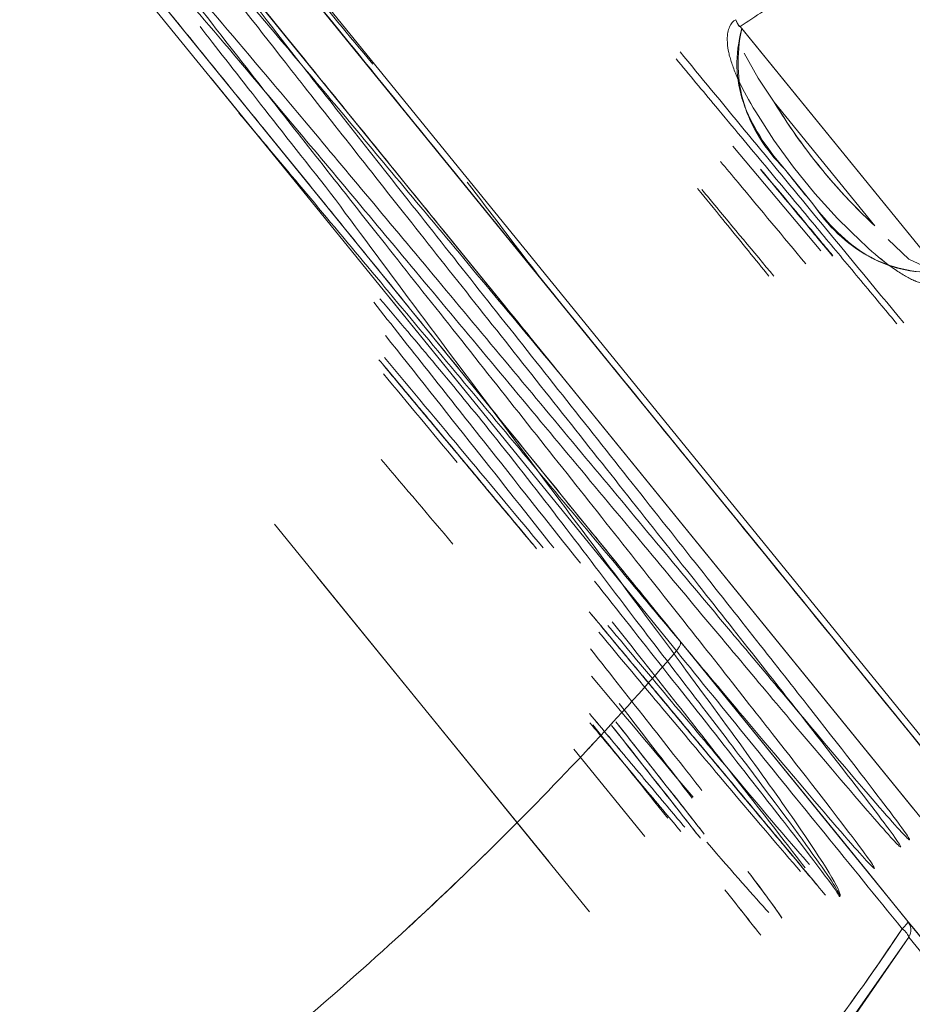
# Model space of a CAD drawing. Units: feet. Extents: x 2095797 to 2096838, y 171208 to 172481.
# Drawn here: x 2096339 to 2096339, y 171705 to 171705 of the extents above; entities that cross this region are included whole.
import ezdxf

# ---------------------------------------------------------------- set-up
doc = ezdxf.new("R2010")
doc.units = ezdxf.units.FT
doc.header["$LTSCALE"] = 30
doc.header["$MEASUREMENT"] = 0
doc.linetypes.add('0', pattern=[24, 12, 12])
doc.linetypes.add('21330_CIVIL-FloorPlan-ArchExport$0$Dash 1_32_', pattern=[0.005208, 0.002604, -0.002604])
for name, color, linetype, lineweight in [('21330_CIVIL-FloorPlan-ArchExport$0$P-SANR-FIXT', 6, 'Continuous', 35), ('C-PRKG-MRKG', 2, 'Continuous', 35), ('C-PVMT-CONC', 8, 'Continuous', 18), ('C-PVMT-MRKG', 2, '0', 35)]:
    doc.layers.add(name, color=color, linetype=linetype, lineweight=lineweight)

# ---------------------------------------------------------------- blocks, each defined once
blk = doc.blocks.new('21330_CIVIL-FloorPlan-ArchExport$0$6045_013 - 6045101-4767468-Arch Export')
at = {"layer": '21330_CIVIL-FloorPlan-ArchExport$0$P-SANR-FIXT', "lineweight": 9}
for p, q in [((2096338.92708, 171705.31368), (2096338.83914, 171705.42189)), ((2096338.92708, 171705.31368), (2096338.83914, 171705.42189)), ((2096338.92708, 171705.31476), (2096338.84019, 171705.42167)), ((2096338.84009, 171705.42073), (2096338.92614, 171705.31484)), ((2096338.84009, 171705.42073), (2096338.92614, 171705.31484)), ((2096338.9245, 171705.31687), (2096338.84173, 171705.41871)), ((2096338.82637, 171705.4168), (2096338.91948, 171705.30222)), ((2096338.82637, 171705.4168), (2096338.91948, 171705.30222)), ((2096338.83791, 171705.41561), (2096338.92068, 171705.31376)), ((2096338.83791, 171705.41561), (2096338.89513, 171705.34519)), ((2096338.92061, 171705.37583), (2096338.89865, 171705.40285)), ((2096338.89882, 171705.40263), (2096338.92043, 171705.37604)), ((2096338.92043, 171705.37604), (2096338.89882, 171705.40263)), ((2096338.85844, 171705.39815), (2096338.85986, 171705.39639)), ((2096338.85003, 171705.38613), (2096338.84104, 171705.3972)), ((2096338.91331, 171705.38113), (2096338.90235, 171705.39461)), ((2096338.90235, 171705.39461), (2096338.91331, 171705.38113)), ((2096338.90744, 171705.37841), (2096338.89785, 171705.38981)), ((2096338.9245, 171705.31687), (2096338.86728, 171705.38727)), ((2096338.90347, 171705.38735), (2096338.90643, 171705.38371)), ((2096338.90643, 171705.38371), (2096338.90347, 171705.38735)), ((2096338.86914, 171705.38498), (2096338.87078, 171705.38297)), ((2096338.88225, 171705.30642), (2096338.84792, 171705.34866)), ((2096338.84792, 171705.34866), (2096338.88225, 171705.30642)), ((2096338.89513, 171705.34519), (2096338.91752, 171705.31764)), ((2096338.8778, 171705.3119), (2096338.85256, 171705.34296)), ((2096338.85256, 171705.34296), (2096338.8778, 171705.3119)), ((2096338.90702, 171705.33837), (2096338.90843, 171705.33663)), ((2096338.88827, 171705.31462), (2096338.88052, 171705.32416)), ((2096338.88052, 171705.32416), (2096338.88827, 171705.31462)), ((2096338.91703, 171705.30367), (2096338.91054, 171705.2943))]:
    blk.add_line(p, q, dxfattribs=at)
for points in [[(2096338.91762, 171705.32532), (2096338.91546, 171705.32798), (2096338.91309, 171705.3309), (2096338.91053, 171705.33405), (2096338.90779, 171705.33742), (2096338.90489, 171705.34099), (2096338.90186, 171705.34472), (2096338.8987, 171705.3486), (2096338.89545, 171705.35261), (2096338.89212, 171705.35671), (2096338.88872, 171705.36088), (2096338.8853, 171705.3651), (2096338.88186, 171705.36933), (2096338.87842, 171705.37356), (2096338.87502, 171705.37775), (2096338.87167, 171705.38187), (2096338.86839, 171705.3859), (2096338.86521, 171705.38982), (2096338.86214, 171705.3936), (2096338.8592, 171705.39721), (2096338.85642, 171705.40063), (2096338.85381, 171705.40385)], [(2096338.82326, 171705.41907), (2096338.83355, 171705.40641), (2096338.85003, 171705.38613), (2096338.87073, 171705.36066), (2096338.89171, 171705.33485)], [(2096338.90235, 171705.39461), (2096338.90061, 171705.39721), (2096338.89909, 171705.39992)], [(2096338.91185, 171705.37938), (2096338.90925, 171705.38194), (2096338.90678, 171705.38466), (2096338.90447, 171705.38751), (2096338.90231, 171705.39048), (2096338.90034, 171705.39355)], [(2096338.90034, 171705.39355), (2096338.90231, 171705.39048), (2096338.90447, 171705.38751), (2096338.90678, 171705.38466), (2096338.90925, 171705.38194), (2096338.91185, 171705.37938)], [(2096338.92061, 171705.37583), (2096338.91703, 171705.3775), (2096338.91475, 171705.37963)], [(2096338.89171, 171705.33485), (2096338.87073, 171705.36066), (2096338.86009, 171705.37376)], [(2096338.89209, 171705.33593), (2096338.89609, 171705.33101), (2096338.90015, 171705.32602), (2096338.90427, 171705.32095), (2096338.90844, 171705.31582), (2096338.91265, 171705.31063), (2096338.9169, 171705.3054)], [(2096338.9169, 171705.3054), (2096338.91265, 171705.31063), (2096338.90844, 171705.31582), (2096338.90427, 171705.32095), (2096338.90015, 171705.32602), (2096338.89609, 171705.33101), (2096338.89209, 171705.33593)], [(2096338.91703, 171705.30367), (2096338.90869, 171705.29179), (2096338.89941, 171705.28022), (2096338.8892, 171705.26912), (2096338.87809, 171705.25866), (2096338.8662, 171705.249), (2096338.85369, 171705.24027), (2096338.84074, 171705.23254), (2096338.82752, 171705.22582), (2096338.81418, 171705.22009)], [(2096338.91703, 171705.30367), (2096338.91942, 171705.30072), (2096338.92243, 171705.29701), (2096338.91942, 171705.30072), (2096338.91703, 171705.30367)]]:
    blk.add_lwpolyline(points, dxfattribs=at)
for points in [[(2096338.87698, 171705.37534), (2096338.88548, 171705.36487), (2096338.90329, 171705.34296), (2096338.92235, 171705.3195), (2096338.92651, 171705.31438), (2096338.91419, 171705.32954), (2096338.89007, 171705.35923), (2096338.8633, 171705.39216), (2096338.84406, 171705.41584), (2096338.84112, 171705.41946), (2096338.8424, 171705.41789)], [(2096338.91709, 171705.31428), (2096338.91717, 171705.31434), (2096338.91526, 171705.31702), (2096338.90667, 171705.32808), (2096338.89368, 171705.34455), (2096338.87832, 171705.36394), (2096338.86299, 171705.38329), (2096338.85001, 171705.39975), (2096338.84142, 171705.4108), (2096338.83951, 171705.41347), (2096338.83959, 171705.41354)], [(2096338.83959, 171705.41354), (2096338.83959, 171705.41354), (2096338.84166, 171705.41099), (2096338.85049, 171705.40013), (2096338.8637, 171705.38387), (2096338.8741, 171705.37108), (2096338.87929, 171705.36468)], [(2096338.83863, 171705.41276), (2096338.83856, 171705.4127), (2096338.84046, 171705.41002), (2096338.84906, 171705.39896), (2096338.86204, 171705.3825), (2096338.87739, 171705.36312), (2096338.89274, 171705.34375), (2096338.90571, 171705.3273), (2096338.9143, 171705.31624), (2096338.91621, 171705.31357), (2096338.91613, 171705.3135)], [(2096338.87929, 171705.36468), (2096338.87402, 171705.37101), (2096338.86347, 171705.38366), (2096338.85001, 171705.39974), (2096338.84094, 171705.41041), (2096338.83871, 171705.41283), (2096338.83863, 171705.41276)], [(2096338.91327, 171705.31117), (2096338.91335, 171705.31124), (2096338.91145, 171705.3139), (2096338.90286, 171705.32496), (2096338.88989, 171705.34141), (2096338.87453, 171705.36079), (2096338.85917, 171705.38018), (2096338.8462, 171705.39663), (2096338.8376, 171705.40769), (2096338.83569, 171705.41037), (2096338.83577, 171705.41044)], [(2096338.83577, 171705.41044), (2096338.83585, 171705.4105), (2096338.83809, 171705.40807), (2096338.84713, 171705.39743), (2096338.86061, 171705.38134), (2096338.87644, 171705.36234), (2096338.89224, 171705.34338), (2096338.90571, 171705.3273), (2096338.91479, 171705.31662), (2096338.91701, 171705.31421), (2096338.91709, 171705.31428)], [(2096338.91613, 171705.3135), (2096338.91605, 171705.31344), (2096338.91382, 171705.31585), (2096338.90476, 171705.32652), (2096338.8913, 171705.34259), (2096338.87547, 171705.36158), (2096338.85964, 171705.38057), (2096338.84619, 171705.39664), (2096338.83712, 171705.40731), (2096338.8349, 171705.40972), (2096338.83482, 171705.40966)], [(2096338.89865, 171705.40285), (2096338.90033, 171705.40396), (2096338.90369, 171705.40618), (2096338.90706, 171705.40839), (2096338.90874, 171705.40949)], [(2096338.90874, 171705.40949), (2096338.90706, 171705.40839), (2096338.90369, 171705.40618), (2096338.90033, 171705.40396), (2096338.89865, 171705.40285)], [(2096338.83982, 171705.40285), (2096338.8415, 171705.40068), (2096338.84564, 171705.39536), (2096338.85108, 171705.38845), (2096338.85403, 171705.38471)], [(2096338.89749, 171705.40281), (2096338.89765, 171705.40318), (2096338.89787, 171705.40343), (2096338.89816, 171705.40358)], [(2096338.89816, 171705.40358), (2096338.89843, 171705.403), (2096338.89861, 171705.40274), (2096338.89865, 171705.40285)], [(2096338.89816, 171705.40358), (2096338.89838, 171705.40296), (2096338.89861, 171705.40276), (2096338.89865, 171705.40285)], [(2096338.89882, 171705.40263), (2096338.89821, 171705.39971), (2096338.89837, 171705.39423), (2096338.90131, 171705.38951), (2096338.90347, 171705.38735)], [(2096338.89882, 171705.40263), (2096338.89845, 171705.40118), (2096338.89808, 171705.39837), (2096338.89881, 171705.39454), (2096338.90062, 171705.39092), (2096338.90242, 171705.38854), (2096338.90347, 171705.38735)], [(2096338.84406, 171705.39341), (2096338.84782, 171705.38895), (2096338.8568, 171705.37823), (2096338.87257, 171705.3593), (2096338.88842, 171705.34028), (2096338.90188, 171705.32421), (2096338.91096, 171705.31353), (2096338.91319, 171705.31111), (2096338.91327, 171705.31117)], [(2096338.90347, 171705.38735), (2096338.90394, 171705.38673), (2096338.9049, 171705.38549), (2096338.90591, 171705.3843), (2096338.90643, 171705.38371)], [(2096338.90347, 171705.38735), (2096338.90394, 171705.38673), (2096338.9049, 171705.38549), (2096338.90591, 171705.3843), (2096338.90643, 171705.38371)], [(2096338.86893, 171705.38588), (2096338.87151, 171705.38249), (2096338.87421, 171705.37895), (2096338.87698, 171705.37534)], [(2096338.90643, 171705.38371), (2096338.90819, 171705.38109), (2096338.9123, 171705.37718), (2096338.91753, 171705.37597), (2096338.92043, 171705.37604)], [(2096338.90643, 171705.38371), (2096338.90733, 171705.38248), (2096338.90922, 171705.38029), (2096338.91236, 171705.37779), (2096338.916, 171705.37626), (2096338.91889, 171705.376), (2096338.92043, 171705.37604)], [(2096338.86782, 171705.35538), (2096338.86514, 171705.3586), (2096338.86243, 171705.36185), (2096338.85979, 171705.36502)], [(2096338.86737, 171705.34647), (2096338.86477, 171705.34954), (2096338.86219, 171705.35259), (2096338.85956, 171705.3557)], [(2096338.88424, 171705.33763), (2096338.88912, 171705.33178), (2096338.89784, 171705.32138), (2096338.90465, 171705.31332), (2096338.90619, 171705.3116)], [(2096338.8847, 171705.33803), (2096338.88942, 171705.33206), (2096338.89781, 171705.32142), (2096338.90433, 171705.31306), (2096338.90571, 171705.31121)], [(2096338.90522, 171705.31082), (2096338.90315, 171705.31321), (2096338.89709, 171705.32034), (2096338.88813, 171705.33104), (2096338.88326, 171705.33688)], [(2096338.89171, 171705.33485), (2096338.89189, 171705.33506), (2096338.89216, 171705.33551), (2096338.89217, 171705.33584), (2096338.89209, 171705.33593)], [(2096338.89171, 171705.33485), (2096338.88862, 171705.33128), (2096338.88223, 171705.32418), (2096338.872, 171705.31367), (2096338.86116, 171705.30337), (2096338.84979, 171705.29338), (2096338.83801, 171705.2838), (2096338.8259, 171705.27472), (2096338.8136, 171705.26621), (2096338.80122, 171705.25835), (2096338.79297, 171705.25354), (2096338.78884, 171705.25125)], [(2096338.89171, 171705.33485), (2096338.88862, 171705.33128), (2096338.88542, 171705.32773), (2096338.88212, 171705.3242)], [(2096338.89448, 171705.31966), (2096338.89101, 171705.32408), (2096338.88686, 171705.32935), (2096338.88235, 171705.33506)], [(2096338.91629, 171705.3046), (2096338.91347, 171705.30806), (2096338.90787, 171705.31495), (2096338.89965, 171705.32507), (2096338.89432, 171705.33163), (2096338.89171, 171705.33485)], [(2096338.89171, 171705.33485), (2096338.89432, 171705.33163), (2096338.89965, 171705.32507), (2096338.90787, 171705.31495), (2096338.91347, 171705.30806), (2096338.91629, 171705.3046)], [(2096338.88244, 171705.33211), (2096338.88653, 171705.32722), (2096338.89009, 171705.32298), (2096338.89351, 171705.31891)], [(2096338.88803, 171705.33212), (2096338.88941, 171705.33045), (2096338.89197, 171705.32739), (2096338.89541, 171705.32326), (2096338.89849, 171705.31957), (2096338.90035, 171705.31733), (2096338.90127, 171705.31624)], [(2096338.90127, 171705.31623), (2096338.90035, 171705.31733), (2096338.8985, 171705.31956), (2096338.89541, 171705.32326), (2096338.89197, 171705.32738), (2096338.88942, 171705.33045), (2096338.88803, 171705.33211)], [(2096338.88546, 171705.32913), (2096338.88837, 171705.32537), (2096338.89106, 171705.32189), (2096338.89343, 171705.31881)], [(2096338.89343, 171705.31882), (2096338.89106, 171705.3219), (2096338.88838, 171705.32537), (2096338.88546, 171705.32913)], [(2096338.89075, 171705.31664), (2096338.88832, 171705.31967), (2096338.88557, 171705.3231), (2096338.8826, 171705.32681)], [(2096338.8826, 171705.32681), (2096338.88557, 171705.3231), (2096338.88832, 171705.31967), (2096338.89075, 171705.31664)], [(2096338.90176, 171705.30637), (2096338.90018, 171705.30809), (2096338.8979, 171705.31068), (2096338.89501, 171705.31401)], [(2096338.87109, 171705.31291), (2096338.86784, 171705.30971), (2096338.86449, 171705.30654), (2096338.86107, 171705.30342)], [(2096338.89949, 171705.31084), (2096338.90114, 171705.30864), (2096338.90262, 171705.30666), (2096338.9032, 171705.30576)], [(2096338.90319, 171705.30577), (2096338.90238, 171705.30694), (2096338.90135, 171705.30839), (2096338.89949, 171705.31084)], [(2096338.90089, 171705.30388), (2096338.90002, 171705.305), (2096338.89862, 171705.30677), (2096338.89699, 171705.30882)], [(2096338.89699, 171705.30882), (2096338.8987, 171705.30667), (2096338.89956, 171705.30557), (2096338.90021, 171705.30472)], [(2096338.91629, 171705.3046), (2096338.9165, 171705.3048), (2096338.91685, 171705.30517), (2096338.91693, 171705.30537), (2096338.9169, 171705.3054)], [(2096338.91703, 171705.30367), (2096338.91718, 171705.30394), (2096338.91732, 171705.30458), (2096338.91709, 171705.30517), (2096338.9169, 171705.3054)], [(2096338.90871, 171705.29382), (2096338.91128, 171705.29727), (2096338.91381, 171705.30086), (2096338.91629, 171705.3046)], [(2096338.91703, 171705.30367), (2096338.91701, 171705.30378), (2096338.91683, 171705.30409), (2096338.91648, 171705.30444), (2096338.91629, 171705.3046)]]:
    blk.add_open_spline(points, degree=3, dxfattribs=at)
for points, knots in [([(2096338.8424, 171705.41789), (2096338.84166, 171705.41891), (2096338.84249, 171705.4181), (2096338.84941, 171705.40986), (2096338.85597, 171705.40195), (2096338.85863, 171705.39874)], [0, 0, 0, 0, 0.125, 0.25, 0.3229506, 0.3229506, 0.3229506, 0.3229506]), ([(2096338.89209, 171705.33593), (2096338.88814, 171705.34079), (2096338.88228, 171705.348), (2096338.87458, 171705.35748), (2096338.8689, 171705.36447), (2096338.86312, 171705.37158), (2096338.85727, 171705.37878), (2096338.85165, 171705.3857), (2096338.84657, 171705.39194), (2096338.84194, 171705.39764), (2096338.83757, 171705.40302), (2096338.83372, 171705.40775), (2096338.83061, 171705.41158), (2096338.82821, 171705.41454), (2096338.82638, 171705.41679), (2096338.82524, 171705.41819), (2096338.82483, 171705.41869), (2096338.82524, 171705.41819), (2096338.82638, 171705.41679), (2096338.82821, 171705.41454), (2096338.83061, 171705.41158), (2096338.83372, 171705.40775), (2096338.83757, 171705.40302), (2096338.84194, 171705.39764), (2096338.84657, 171705.39194), (2096338.85165, 171705.3857), (2096338.85727, 171705.37878), (2096338.86312, 171705.37158), (2096338.8689, 171705.36447), (2096338.87458, 171705.35748), (2096338.88228, 171705.348), (2096338.88814, 171705.34079), (2096338.89209, 171705.33593)], [0, 0, 0, 0, 0.0625, 0.09375, 0.125, 0.15625, 0.1875, 0.21875, 0.25, 0.28125, 0.3125, 0.34375, 0.375, 0.40625, 0.4375, 0.46875, 0.5, 0.53125, 0.5625, 0.59375, 0.625, 0.65625, 0.6875, 0.71875, 0.75, 0.78125, 0.8125, 0.84375, 0.875, 0.90625, 0.9375, 1, 1, 1, 1]), ([(2096338.90874, 171705.40949), (2096338.90902, 171705.40967), (2096338.90965, 171705.40992), (2096338.91068, 171705.40998), (2096338.91169, 171705.40983), (2096338.913, 171705.40943), (2096338.91452, 171705.4087), (2096338.91679, 171705.40724), (2096338.91937, 171705.40506), (2096338.92218, 171705.40215), (2096338.92474, 171705.399), (2096338.92701, 171705.39566), (2096338.92862, 171705.39268), (2096338.92958, 171705.39017), (2096338.92999, 171705.38853), (2096338.93011, 171705.38716), (2096338.93005, 171705.38614), (2096338.92978, 171705.38515), (2096338.92941, 171705.38458), (2096338.92917, 171705.38435)], [-1, -1, -1, -1, -0.972222, -0.944444, -0.916667, -0.888889, -0.833333, -0.777778, -0.666667, -0.555556, -0.444444, -0.333333, -0.222222, -0.166667, -0.111111, -0.083333, -0.055556, -0.027778, 0, 0, 0, 0]), ([(2096338.92214, 171705.40211), (2096338.92125, 171705.40312), (2096338.91937, 171705.40506), (2096338.91679, 171705.40724), (2096338.91452, 171705.4087), (2096338.913, 171705.40943), (2096338.91169, 171705.40983), (2096338.91068, 171705.40998), (2096338.90965, 171705.40992), (2096338.90902, 171705.40967), (2096338.90874, 171705.40949)], [-0.4444444, -0.4444444, -0.4444444, -0.4444444, -0.3333333, -0.2222222, -0.1666667, -0.1111111, -0.0833333, -0.0555556, -0.0277778, 0, 0, 0, 0]), ([(2096338.89816, 171705.40358), (2096338.89787, 171705.40343), (2096338.89754, 171705.40305), (2096338.8973, 171705.40227), (2096338.89723, 171705.40164), (2096338.89725, 171705.40093), (2096338.89735, 171705.40019), (2096338.89753, 171705.39946), (2096338.89772, 171705.39887), (2096338.89801, 171705.39804), (2096338.89869, 171705.39643), (2096338.8996, 171705.39477), (2096338.90034, 171705.39355)], [0, 0, 0, 0, 0.2, 0.3, 0.375, 0.45, 0.55, 0.6, 0.65, 0.7, 0.8, 1, 1, 1, 1]), ([(2096338.91646, 171705.37056), (2096338.91317, 171705.37454), (2096338.90528, 171705.3841), (2096338.89655, 171705.39468), (2096338.8921, 171705.40008)], [0.4708784, 0.4708784, 0.4708784, 0.4708784, 0.5714286, 0.707401, 0.707401, 0.707401, 0.707401]), ([(2096338.9157, 171705.37048), (2096338.91515, 171705.37114), (2096338.91318, 171705.3735), (2096338.91006, 171705.37725), (2096338.90608, 171705.38203), (2096338.9015, 171705.38752), (2096338.89646, 171705.39357), (2096338.89311, 171705.39758), (2096338.89167, 171705.39932)], [0.2695006, 0.2695006, 0.2695006, 0.2695006, 0.28125, 0.3125, 0.34375, 0.375, 0.40625, 0.4300324, 0.4300324, 0.4300324, 0.4300324]), ([(2096338.89167, 171705.39932), (2096338.89311, 171705.39758), (2096338.89646, 171705.39357), (2096338.9015, 171705.38752), (2096338.90608, 171705.38203), (2096338.91006, 171705.37725), (2096338.91318, 171705.3735), (2096338.91515, 171705.37114), (2096338.9157, 171705.37048)], [0.5699676, 0.5699676, 0.5699676, 0.5699676, 0.59375, 0.625, 0.65625, 0.6875, 0.71875, 0.7304994, 0.7304994, 0.7304994, 0.7304994]), ([(2096338.90034, 171705.39355), (2096338.8996, 171705.39477), (2096338.8987, 171705.39643), (2096338.89801, 171705.39804), (2096338.89772, 171705.39887), (2096338.8976, 171705.39926), (2096338.89754, 171705.39945)], [0, 0, 0, 0, 0.2, 0.3, 0.35, 0.4, 0.4, 0.4, 0.4]), ([(2096338.91331, 171705.38113), (2096338.91077, 171705.38349), (2096338.90683, 171705.38783), (2096338.90354, 171705.39264), (2096338.90235, 171705.39461)], [-1, -1, -1, -1, -0.4, 0, 0, 0, 0]), ([(2096338.90235, 171705.39461), (2096338.90414, 171705.39165), (2096338.90758, 171705.38691), (2096338.91162, 171705.38271), (2096338.91331, 171705.38113)], [-1, -1, -1, -1, -0.4, 0, 0, 0, 0]), ([(2096338.90579, 171705.377), (2096338.90334, 171705.37994), (2096338.9002, 171705.38371), (2096338.89713, 171705.38739), (2096338.89649, 171705.38815)], [0.55522655, 0.55522655, 0.55522655, 0.55522655, 0.625, 0.64339214, 0.64339214, 0.64339214, 0.64339214]), ([(2096338.90085, 171705.38729), (2096338.90253, 171705.38528), (2096338.90525, 171705.382), (2096338.90766, 171705.37911), (2096338.9087, 171705.37785)], [0.625, 0.625, 0.625, 0.625, 0.65625, 0.68090935, 0.68090935, 0.68090935, 0.68090935]), ([(2096338.90874, 171705.37787), (2096338.90769, 171705.37913), (2096338.90528, 171705.38202), (2096338.90255, 171705.3853), (2096338.90087, 171705.38731)], [0.31909578, 0.31909578, 0.31909578, 0.31909578, 0.34375, 0.375, 0.375, 0.375, 0.375]), ([(2096338.85403, 171705.38471), (2096338.85969, 171705.37705), (2096338.87286, 171705.35945), (2096338.89261, 171705.33305), (2096338.9068, 171705.31349), (2096338.90982, 171705.30837), (2096338.90948, 171705.3081)], [0, 0, 0, 0, 0.25, 0.5, 0.75, 0.999999, 0.999999, 0.999999, 0.999999]), ([(2096338.89401, 171705.38519), (2096338.8949, 171705.3841), (2096338.89727, 171705.3812), (2096338.89993, 171705.37793), (2096338.90159, 171705.37588), (2096338.90178, 171705.37565)], [0.03196784, 0.03196784, 0.03196784, 0.03196784, 0.03571429, 0.04166667, 0.04241905, 0.04241905, 0.04241905, 0.04241905]), ([(2096338.90178, 171705.37565), (2096338.90159, 171705.37588), (2096338.89993, 171705.37793), (2096338.89727, 171705.3812), (2096338.8949, 171705.3841), (2096338.89401, 171705.38519)], [0.95758093, 0.95758093, 0.95758093, 0.95758093, 0.95833333, 0.96428571, 0.96803217, 0.96803217, 0.96803217, 0.96803217]), ([(2096338.89446, 171705.38509), (2096338.89487, 171705.3846), (2096338.89748, 171705.38146), (2096338.90011, 171705.3783), (2096338.90232, 171705.37566)], [0.36346458, 0.36346458, 0.36346458, 0.36346458, 0.375, 0.43777607, 0.43777607, 0.43777607, 0.43777607]), ([(2096338.91893, 171705.37474), (2096338.91879, 171705.37477), (2096338.91837, 171705.37488), (2096338.91775, 171705.3751), (2096338.91707, 171705.37543), (2096338.91653, 171705.37573), (2096338.91577, 171705.37618), (2096338.91434, 171705.37718), (2096338.9129, 171705.37841), (2096338.91185, 171705.37938)], [0.4, 0.4, 0.4, 0.4, 0.45, 0.55, 0.6, 0.65, 0.7, 0.8, 1, 1, 1, 1]), ([(2096338.91185, 171705.37938), (2096338.9129, 171705.37841), (2096338.91433, 171705.37718), (2096338.91577, 171705.37618), (2096338.91653, 171705.37573), (2096338.91706, 171705.37543), (2096338.91757, 171705.37518), (2096338.91822, 171705.37492), (2096338.91894, 171705.37471), (2096338.91971, 171705.37462), (2096338.92058, 171705.3747), (2096338.92102, 171705.37494), (2096338.92123, 171705.3752)], [0, 0, 0, 0, 0.2, 0.3, 0.35, 0.4, 0.45, 0.5, 0.6, 0.7, 0.8, 1, 1, 1, 1]), ([(2096338.88124, 171705.34439), (2096338.87781, 171705.34873), (2096338.86999, 171705.35859), (2096338.86266, 171705.36785), (2096338.85875, 171705.37281)], [0.6194735, 0.6194735, 0.6194735, 0.6194735, 0.75, 0.902011, 0.902011, 0.902011, 0.902011]), ([(2096338.90948, 171705.3081), (2096338.90964, 171705.30822), (2096338.90787, 171705.31103), (2096338.89957, 171705.32224), (2096338.88673, 171705.33885), (2096338.87292, 171705.35722), (2096338.86342, 171705.36848), (2096338.85942, 171705.37319)], [0, 0, 0, 0, 0.125, 0.25, 0.375, 0.5, 0.5983235, 0.5983235, 0.5983235, 0.5983235]), ([(2096338.86002, 171705.3692), (2096338.8632, 171705.36519), (2096338.86933, 171705.35745), (2096338.87554, 171705.34961), (2096338.87835, 171705.34606)], [0.4199976, 0.4199976, 0.4199976, 0.4199976, 0.5, 0.5703098, 0.5703098, 0.5703098, 0.5703098]), ([(2096338.85931, 171705.36656), (2096338.8598, 171705.36597), (2096338.86131, 171705.36416), (2096338.86353, 171705.36149), (2096338.86571, 171705.35888), (2096338.86704, 171705.35728), (2096338.86809, 171705.35603), (2096338.86917, 171705.35474), (2096338.87065, 171705.35296), (2096338.87264, 171705.35057), (2096338.87428, 171705.34861), (2096338.87515, 171705.34756)], [0.94912954, 0.94912954, 0.94912954, 0.94912954, 0.953125, 0.9609375, 0.96484375, 0.96679688, 0.96875, 0.97070312, 0.97265625, 0.9765625, 0.98066375, 0.98066375, 0.98066375, 0.98066375]), ([(2096338.87519, 171705.34752), (2096338.8743, 171705.34858), (2096338.87263, 171705.35059), (2096338.87065, 171705.35296), (2096338.86917, 171705.35474), (2096338.86809, 171705.35603), (2096338.86704, 171705.35728), (2096338.86571, 171705.35888), (2096338.86353, 171705.36149), (2096338.86131, 171705.36415), (2096338.8598, 171705.36597), (2096338.85931, 171705.36656)], [0.01933667, 0.01933667, 0.01933667, 0.01933667, 0.0234375, 0.02734375, 0.02929688, 0.03125, 0.03320312, 0.03515625, 0.0390625, 0.046875, 0.05087224, 0.05087224, 0.05087224, 0.05087224]), ([(2096338.85991, 171705.36681), (2096338.86282, 171705.36331), (2096338.86859, 171705.35639), (2096338.87444, 171705.34938), (2096338.87718, 171705.34608)], [0.429227, 0.429227, 0.429227, 0.429227, 0.5, 0.5662931, 0.5662931, 0.5662931, 0.5662931]), ([(2096338.85969, 171705.3661), (2096338.86087, 171705.36468), (2096338.8638, 171705.36117), (2096338.86831, 171705.35576), (2096338.87267, 171705.35053), (2096338.87544, 171705.34721), (2096338.87647, 171705.34597)], [0.48685734, 0.48685734, 0.48685734, 0.48685734, 0.4921875, 0.5, 0.5078125, 0.51245618, 0.51245618, 0.51245618, 0.51245618]), ([(2096338.87647, 171705.34597), (2096338.87545, 171705.34721), (2096338.87268, 171705.35053), (2096338.86832, 171705.35576), (2096338.8638, 171705.36117), (2096338.86087, 171705.36468), (2096338.85969, 171705.3661)], [0.48755169, 0.48755169, 0.48755169, 0.48755169, 0.4921875, 0.5, 0.5078125, 0.51315054, 0.51315054, 0.51315054, 0.51315054]), ([(2096338.87303, 171705.3501), (2096338.87233, 171705.35095), (2096338.87102, 171705.35251), (2096338.86871, 171705.35529), (2096338.86621, 171705.35828), (2096338.86376, 171705.36122), (2096338.86167, 171705.36372), (2096338.86058, 171705.36503), (2096338.86008, 171705.36563)], [0.28125, 0.28125, 0.28125, 0.28125, 0.28515625, 0.2890625, 0.296875, 0.3046875, 0.30859375, 0.31164441, 0.31164441, 0.31164441, 0.31164441]), ([(2096338.86008, 171705.36563), (2096338.86123, 171705.36426), (2096338.86338, 171705.36167), (2096338.86622, 171705.35828), (2096338.86871, 171705.35528), (2096338.87103, 171705.3525), (2096338.87233, 171705.35094), (2096338.87304, 171705.35009)], [0.68834507, 0.68834507, 0.68834507, 0.68834507, 0.6953125, 0.703125, 0.7109375, 0.71484375, 0.71875, 0.71875, 0.71875, 0.71875]), ([(2096338.86102, 171705.36451), (2096338.86205, 171705.36327), (2096338.86387, 171705.36109), (2096338.86598, 171705.35856), (2096338.86746, 171705.35678), (2096338.86818, 171705.35592), (2096338.86853, 171705.3555)], [0.01869054, 0.01869054, 0.01869054, 0.01869054, 0.0234375, 0.02734375, 0.02929688, 0.03125, 0.03125, 0.03125, 0.03125]), ([(2096338.86853, 171705.35549), (2096338.86818, 171705.35592), (2096338.86746, 171705.35678), (2096338.86598, 171705.35856), (2096338.86386, 171705.3611), (2096338.86209, 171705.36323), (2096338.86106, 171705.36446)], [0.96875, 0.96875, 0.96875, 0.96875, 0.97070312, 0.97265625, 0.9765625, 0.98130986, 0.98130986, 0.98130986, 0.98130986]), ([(2096338.87605, 171705.34648), (2096338.8751, 171705.34762), (2096338.87311, 171705.35), (2096338.87041, 171705.35324), (2096338.86791, 171705.35624), (2096338.8656, 171705.35902), (2096338.8643, 171705.36058), (2096338.86359, 171705.36143)], [0.68936817, 0.68936817, 0.68936817, 0.68936817, 0.6953125, 0.703125, 0.7109375, 0.71484375, 0.71875, 0.71875, 0.71875, 0.71875]), ([(2096338.86359, 171705.36142), (2096338.8643, 171705.36057), (2096338.8656, 171705.35901), (2096338.86792, 171705.35623), (2096338.87042, 171705.35324), (2096338.87286, 171705.3503), (2096338.87481, 171705.34797), (2096338.87572, 171705.34687), (2096338.87605, 171705.34649)], [0.28125, 0.28125, 0.28125, 0.28125, 0.28515625, 0.2890625, 0.296875, 0.3046875, 0.30859375, 0.31062135, 0.31062135, 0.31062135, 0.31062135]), ([(2096338.90945, 171705.30807), (2096338.90956, 171705.30816), (2096338.90606, 171705.3129), (2096338.89413, 171705.32809), (2096338.88536, 171705.33918), (2096338.88277, 171705.34246)], [0, 0, 0, 0, 0.25, 0.5, 0.5999263, 0.5999263, 0.5999263, 0.5999263]), ([(2096338.90709, 171705.30926), (2096338.90648, 171705.30999), (2096338.90507, 171705.31168), (2096338.90232, 171705.31498), (2096338.89962, 171705.31822), (2096338.89756, 171705.32068), (2096338.89634, 171705.32215), (2096338.89541, 171705.32326), (2096338.89444, 171705.32442), (2096338.89305, 171705.32609), (2096338.89043, 171705.32924), (2096338.88658, 171705.33385), (2096338.88353, 171705.33751), (2096338.88219, 171705.33912)], [0.625, 0.625, 0.625, 0.625, 0.6328125, 0.640625, 0.6484375, 0.65234375, 0.65429688, 0.65625, 0.65820312, 0.66015625, 0.6640625, 0.671875, 0.67837364, 0.67837364, 0.67837364, 0.67837364]), ([(2096338.88219, 171705.33912), (2096338.88353, 171705.33751), (2096338.88658, 171705.33385), (2096338.89044, 171705.32923), (2096338.89306, 171705.32609), (2096338.89445, 171705.32442), (2096338.89542, 171705.32325), (2096338.89635, 171705.32214), (2096338.89757, 171705.32068), (2096338.89962, 171705.31821), (2096338.90232, 171705.31498), (2096338.90507, 171705.31167), (2096338.90649, 171705.30998), (2096338.9071, 171705.30925)], [0.32161848, 0.32161848, 0.32161848, 0.32161848, 0.328125, 0.3359375, 0.33984375, 0.34179688, 0.34375, 0.34570312, 0.34765625, 0.3515625, 0.359375, 0.3671875, 0.375, 0.375, 0.375, 0.375]), ([(2096338.90425, 171705.31266), (2096338.9039, 171705.31308), (2096338.9032, 171705.31392), (2096338.90177, 171705.31564), (2096338.89982, 171705.31797), (2096338.8975, 171705.32076), (2096338.89558, 171705.32306), (2096338.89438, 171705.3245), (2096338.8925, 171705.32675), (2096338.88899, 171705.33097), (2096338.88494, 171705.33582), (2096338.88275, 171705.33845), (2096338.88242, 171705.33884)], [0.21875, 0.21875, 0.21875, 0.21875, 0.22265625, 0.2265625, 0.234375, 0.2421875, 0.24609375, 0.24804688, 0.25, 0.2578125, 0.265625, 0.26696824, 0.26696824, 0.26696824, 0.26696824]), ([(2096338.88242, 171705.33884), (2096338.88275, 171705.33845), (2096338.88495, 171705.33581), (2096338.88899, 171705.33096), (2096338.89251, 171705.32675), (2096338.89439, 171705.32449), (2096338.89558, 171705.32306), (2096338.8975, 171705.32076), (2096338.89982, 171705.31797), (2096338.90177, 171705.31564), (2096338.90321, 171705.31391), (2096338.90391, 171705.31308), (2096338.90425, 171705.31266)], [0.73302585, 0.73302585, 0.73302585, 0.73302585, 0.734375, 0.7421875, 0.75, 0.75195312, 0.75390625, 0.7578125, 0.765625, 0.7734375, 0.77734375, 0.78125, 0.78125, 0.78125, 0.78125]), ([(2096338.88946, 171705.33041), (2096338.88983, 171705.32996), (2096338.8906, 171705.32903), (2096338.89222, 171705.32709), (2096338.89435, 171705.32453), (2096338.8965, 171705.32196), (2096338.89794, 171705.32023), (2096338.89874, 171705.31927), (2096338.89932, 171705.31857), (2096338.8999, 171705.31788), (2096338.9007, 171705.31692), (2096338.90211, 171705.31522), (2096338.90414, 171705.3128), (2096338.90596, 171705.31061), (2096338.90719, 171705.30914), (2096338.90769, 171705.30854), (2096338.90792, 171705.30826)], [0.09375, 0.09375, 0.09375, 0.09375, 0.09765625, 0.1015625, 0.109375, 0.1171875, 0.12109375, 0.12304688, 0.125, 0.12695312, 0.12890625, 0.1328125, 0.140625, 0.1484375, 0.15234375, 0.15625, 0.15625, 0.15625, 0.15625]), ([(2096338.90792, 171705.30826), (2096338.90769, 171705.30854), (2096338.90719, 171705.30914), (2096338.90596, 171705.31061), (2096338.90414, 171705.31279), (2096338.90212, 171705.31522), (2096338.9007, 171705.31692), (2096338.8999, 171705.31787), (2096338.89913, 171705.3188), (2096338.89815, 171705.31998), (2096338.8965, 171705.32196), (2096338.89435, 171705.32453), (2096338.89222, 171705.32708), (2096338.8906, 171705.32903), (2096338.88983, 171705.32996), (2096338.88946, 171705.3304)], [0.84375, 0.84375, 0.84375, 0.84375, 0.84765625, 0.8515625, 0.859375, 0.8671875, 0.87109375, 0.87304688, 0.875, 0.87890625, 0.8828125, 0.890625, 0.8984375, 0.90234375, 0.90625, 0.90625, 0.90625, 0.90625]), ([(2096338.88223, 171705.32803), (2096338.88366, 171705.32633), (2096338.88665, 171705.32275), (2096338.89013, 171705.3186), (2096338.89208, 171705.31628), (2096338.89262, 171705.31564)], [0.43165683, 0.43165683, 0.43165683, 0.43165683, 0.46428571, 0.5, 0.5140688, 0.5140688, 0.5140688, 0.5140688]), ([(2096338.89262, 171705.31565), (2096338.89208, 171705.31628), (2096338.89013, 171705.3186), (2096338.88665, 171705.32275), (2096338.88366, 171705.32632), (2096338.88223, 171705.32803)], [0.4859312, 0.4859312, 0.4859312, 0.4859312, 0.5, 0.53571429, 0.56834317, 0.56834317, 0.56834317, 0.56834317]), ([(2096338.88228, 171705.32702), (2096338.88353, 171705.32552), (2096338.88634, 171705.32216), (2096338.88967, 171705.31819), (2096338.89163, 171705.31586), (2096338.89218, 171705.3152)], [0.43566362, 0.43566362, 0.43566362, 0.43566362, 0.46428571, 0.5, 0.51447338, 0.51447338, 0.51447338, 0.51447338]), ([(2096338.89218, 171705.3152), (2096338.89163, 171705.31586), (2096338.88967, 171705.31819), (2096338.88634, 171705.32216), (2096338.88353, 171705.32552), (2096338.88228, 171705.32701)], [0.48552662, 0.48552662, 0.48552662, 0.48552662, 0.5, 0.53571429, 0.56433638, 0.56433638, 0.56433638, 0.56433638]), ([(2096338.88463, 171705.32674), (2096338.88677, 171705.32404), (2096338.89028, 171705.31958), (2096338.89315, 171705.31593), (2096338.89431, 171705.31445)], [0, 0, 0, 0, 0.03571429, 0.06478236, 0.06478236, 0.06478236, 0.06478236]), ([(2096338.89431, 171705.31445), (2096338.89386, 171705.31502), (2096338.89117, 171705.31845), (2096338.88784, 171705.32268), (2096338.88463, 171705.32674)], [0.93521764, 0.93521764, 0.93521764, 0.93521764, 0.94642857, 1, 1, 1, 1]), ([(2096338.89474, 171705.3149), (2096338.8943, 171705.31545), (2096338.89163, 171705.31886), (2096338.88831, 171705.32307), (2096338.88511, 171705.32713)], [0.93560708, 0.93560708, 0.93560708, 0.93560708, 0.94642857, 1, 1, 1, 1]), ([(2096338.88511, 171705.32713), (2096338.88724, 171705.32442), (2096338.89074, 171705.31999), (2096338.89359, 171705.31636), (2096338.89474, 171705.3149)], [0, 0, 0, 0, 0.03571429, 0.06439292, 0.06439292, 0.06439292, 0.06439292]), ([(2096338.9169, 171705.3054), (2096338.92133, 171705.29995), (2096338.92499, 171705.29545), (2096338.92045, 171705.30104), (2096338.9169, 171705.3054)], [-1, -1, -1, -1, -0.444444, 0, 0, 0, 0]), ([(2096338.91629, 171705.3046), (2096338.91081, 171705.29633), (2096338.89932, 171705.28122), (2096338.87818, 171705.2595), (2096338.85178, 171705.23924), (2096338.82724, 171705.22651), (2096338.81342, 171705.221)], [0, 0, 0, 0, 0.2, 0.4, 0.7, 1, 1, 1, 1])]:
    blk.add_open_spline(points, degree=3, knots=knots, dxfattribs=at)
blk = doc.blocks.new('21330_CIVIL-FloorPlan-ArchExport$0$6045_013 - 6045_013-4768232-Arch Export')
blk.add_blockref('21330_CIVIL-FloorPlan-ArchExport$0$6045_013 - 6045101-4767468-Arch Export', (0, 0))

msp = doc.modelspace()

# ---------------------------------------------------------------- hatches: boundary and pattern name
at = {"layer": 'C-PRKG-MRKG', "lineweight": -3}
h = msp.add_hatch(dxfattribs=at)
h.set_pattern_fill('ANSI31', color=256, scale=30)
h.set_pattern_definition([(84.142, (2095949.923, 171765.3586), (-3.730417, 0.382737), [])])
edge = h.paths.add_edge_path()
edge.add_arc((2096468.77197, 171248.68676), 4.00026, 39.10153, 129.09631)
edge.add_line((2096466.2493, 171251.7913), (2096443.85897, 171233.59518))
edge.add_line((2096443.85897, 171233.59518), (2096501.66208, 171234.18151))
edge.add_line((2096501.66208, 171234.18151), (2096509.90689, 171240.88188))
edge.add_arc((2096507.38419, 171243.98607), 4, 309.1, 399.1)
edge.add_line((2096510.48837, 171246.50877), (2096501.65891, 171257.37342))
edge.add_line((2096501.65891, 171257.37342), (2096480.70565, 171240.34517))
edge.add_line((2096480.70565, 171240.34517), (2096471.87629, 171251.2097))
h.paths.add_polyline_path([(2096630.77124, 171385.49446), (2096623.01078, 171379.1877), (2096645.7151, 171351.25003), (2096653.47557, 171357.55679)])
h.paths.add_polyline_path([(2096657.15682, 171406.93744), (2096649.39635, 171400.63068), (2096672.10068, 171372.69301), (2096679.86115, 171378.99977)])
edge = h.paths.add_edge_path()
edge.add_arc((2096831.57971, 171542.24436), 5, 0.36259, 129.1)
edge.add_line((2096828.42634, 171546.12459), (2096817.79833, 171537.48745))
edge.add_line((2096817.79833, 171537.48745), (2096829.15049, 171523.51861))
edge.add_line((2096829.15049, 171523.51861), (2096815.18166, 171512.16645))
edge.add_line((2096815.18166, 171512.16645), (2096826.53382, 171498.19761))
edge.add_line((2096826.53382, 171498.19761), (2096834.94403, 171505.0324))
edge.add_arc((2096831.79065, 171508.91264), 5, 309.1, 360.36259)
edge.add_line((2096836.79055, 171508.94428), (2096836.57961, 171542.276))
edge = h.paths.add_edge_path()
edge.add_arc((2096831.09293, 171619.16373), 5, 0.36259, 129.1)
edge.add_line((2096827.93955, 171623.04396), (2096814.54981, 171612.16241))
edge.add_line((2096814.54981, 171612.16241), (2096825.90198, 171598.19358))
edge.add_line((2096825.90198, 171598.19358), (2096818.91756, 171592.51749))
edge.add_line((2096818.91756, 171592.51749), (2096830.26972, 171578.54866))
edge.add_line((2096830.26972, 171578.54866), (2096834.45725, 171581.95177))
edge.add_arc((2096831.30387, 171585.832), 5, 309.1, 360.36259)
edge.add_line((2096836.30377, 171585.86364), (2096836.09283, 171619.19537))
edge = h.paths.add_edge_path()
edge.add_arc((2096830.60615, 171696.08309), 5, 0.36259, 129.1)
edge.add_line((2096827.45277, 171699.96332), (2096818.94583, 171693.04992))
edge.add_line((2096818.94583, 171693.04992), (2096830.29799, 171679.08108))
edge.add_line((2096830.29799, 171679.08108), (2096816.3292, 171667.72886))
edge.add_line((2096816.3292, 171667.72886), (2096827.68132, 171653.76009))
edge.add_line((2096827.68132, 171653.76009), (2096833.97046, 171658.87113))
edge.add_arc((2096830.81709, 171662.75137), 5, 309.1, 360.36259)
edge.add_line((2096835.81699, 171662.78301), (2096835.60605, 171696.11473))
h.paths.add_polyline_path([(2096619.31627, 171453.50022), (2096611.55581, 171447.19346), (2096634.26013, 171419.25579), (2096642.0206, 171425.56255)])
h.paths.add_polyline_path([(2096592.93069, 171432.05724), (2096585.17013, 171425.7506), (2096607.87446, 171397.81293), (2096615.63502, 171404.11957)])
edge = h.paths.add_edge_path()
edge.add_line((2096400.9586, 171252.85146), (2096380.00535, 171235.82322))
edge.add_line((2096380.00535, 171235.82322), (2096371.18005, 171246.68275))
edge.add_arc((2096368.07586, 171244.16004), 4, 39.1, 129.1)
edge.add_line((2096365.55316, 171247.26423), (2096348.26653, 171233.22427))
edge.add_arc((2096364.30053, 171538.8039), 306, 266.9964013, 270.58117)
edge.add_line((2096367.40434, 171232.81964), (2096405.32357, 171233.20428))
edge.add_line((2096405.32357, 171233.20428), (2096409.20658, 171236.35992))
edge.add_arc((2096406.68388, 171239.46411), 4, 309.1, 399.1)
edge.add_line((2096409.78806, 171241.98681), (2096400.9586, 171252.85146))
edge = h.paths.add_edge_path()
edge.add_line((2096314.22713, 171259.68167), (2096300.25829, 171248.32951))
edge.add_line((2096300.25829, 171248.32951), (2096291.42883, 171259.19416))
edge.add_arc((2096288.32464, 171256.67145), 4, 39.1, 129.1)
edge.add_line((2096285.80194, 171259.77564), (2096270.67199, 171247.47986))
edge.add_arc((2096364.30053, 171538.8039), 306, 252.1831312, 260.6675327)
edge.add_line((2096314.67865, 171236.85412), (2096322.47511, 171243.19013))
edge.add_arc((2096319.9524, 171246.29432), 4, 309.1, 399.1)
edge.add_line((2096323.05659, 171248.81702), (2096314.22713, 171259.68167))
h.paths.add_polyline_path([(2096555.09014, 171478.62003), (2096547.32958, 171472.31339), (2096570.03391, 171444.37572), (2096577.79447, 171450.68236)])
h.paths.add_polyline_path([(2096581.47572, 171500.06301), (2096573.71526, 171493.75625), (2096596.41959, 171465.81858), (2096604.18005, 171472.12534)])
h.paths.add_polyline_path([(2096809.48894, 171762.67948), (2096802.05863, 171756.64083), (2096824.76295, 171728.70316), (2096832.19327, 171734.74181)])
h.paths.add_polyline_path([(2096771.64839, 171809.24226), (2096764.21798, 171803.20374), (2096786.92231, 171775.26607), (2096794.35272, 171781.30459)])
h.paths.add_polyline_path([(2096742.00663, 171845.71644), (2096736.12841, 171840.93915), (2096747.48048, 171826.97043), (2096753.35879, 171831.74761)])
h.paths.add_polyline_path([(2096543.63517, 171546.62579), (2096535.87471, 171540.31903), (2096558.57904, 171512.38136), (2096566.3395, 171518.68812)])
h.paths.add_polyline_path([(2096517.24959, 171525.18281), (2096509.48913, 171518.87606), (2096532.19346, 171490.93838), (2096539.95392, 171497.24514)])
edge = h.paths.add_edge_path()
edge.add_line((2096241.46449, 171277.86404), (2096234.48007, 171272.18796))
edge.add_line((2096234.48007, 171272.18796), (2096225.65061, 171283.05261))
edge.add_arc((2096222.54643, 171280.52991), 4, 39.1, 129.1)
edge.add_line((2096220.02372, 171283.63409), (2096209.33292, 171274.94591))
edge.add_arc((2096364.30053, 171538.8039), 306, 239.573668, 246.9672076)
edge.add_line((2096244.57561, 171257.19789), (2096249.71247, 171261.37251))
edge.add_arc((2096247.18977, 171264.47669), 4, 309.1, 399.1)
edge.add_line((2096250.29395, 171266.99939), (2096241.46449, 171277.86404))
edge = h.paths.add_edge_path()
edge.add_arc((2096170.73704, 171315.74053), 4, 39.10054, 129.1)
edge.add_line((2096168.21434, 171318.84471), (2096159.31377, 171311.61141))
edge.add_arc((2096364.30053, 171538.8039), 306, 227.9413177, 234.8443474)
edge.add_line((2096188.10583, 171288.62111), (2096190.91867, 171290.90704))
edge.add_arc((2096188.39597, 171294.01123), 4, 309.1, 399.1)
edge.add_line((2096191.50015, 171296.53393), (2096173.8412, 171318.26326))
h.paths.add_polyline_path([(2096479.40905, 171571.7456), (2096471.64858, 171565.43884), (2096494.35291, 171537.50117), (2096502.11337, 171543.80793)])
h.paths.add_polyline_path([(2096505.79462, 171593.18858), (2096498.03416, 171586.88182), (2096520.73849, 171558.94415), (2096528.49895, 171565.2509)])
edge = h.paths.add_edge_path()
edge.add_line((2096131.58826, 171349.6427), (2096126.95316, 171345.87605))
edge.add_arc((2096139.73071, 171353.70316), 14.98431, 211.49025, 217.772837)
edge.add_arc((2096364.30053, 171538.8039), 306, 219.4125001, 222.4782366)
edge.add_line((2096138.61516, 171332.15901), (2096142.94042, 171335.67386))
edge.add_line((2096142.94042, 171335.67386), (2096131.58826, 171349.6427))
h.paths.add_polyline_path([(2096152.54151, 171366.67094), (2096148.66128, 171363.51757), (2096160.01344, 171349.54873), (2096163.89367, 171352.70211)])
h.paths.add_polyline_path([(2096173.49476, 171383.69919), (2096169.61453, 171380.54581), (2096180.96669, 171366.57698), (2096184.84693, 171369.73036)])
h.paths.add_polyline_path([(2096194.44802, 171400.72744), (2096190.56778, 171397.57406), (2096201.91995, 171383.60522), (2096205.80018, 171386.7586)])
h.paths.add_polyline_path([(2096215.40127, 171417.75568), (2096211.52104, 171414.60231), (2096222.8732, 171400.63347), (2096226.75343, 171403.78685)])
h.paths.add_polyline_path([(2096236.35452, 171434.78393), (2096232.47429, 171431.63055), (2096243.82645, 171417.66172), (2096247.70669, 171420.8151)])
h.paths.add_polyline_path([(2096257.30777, 171451.81218), (2096253.42754, 171448.6588), (2096264.77971, 171434.68996), (2096268.65994, 171437.84334)])
h.paths.add_polyline_path([(2096278.26103, 171468.84043), (2096274.38079, 171465.68705), (2096285.73296, 171451.71821), (2096289.61319, 171454.87159)])
h.paths.add_polyline_path([(2096299.21428, 171485.86867), (2096295.33405, 171482.71529), (2096306.68621, 171468.74646), (2096310.56644, 171471.89984)])
h.paths.add_polyline_path([(2096320.16753, 171502.89692), (2096316.2873, 171499.74354), (2096327.63947, 171485.7747), (2096331.5197, 171488.92808)])
h.paths.add_polyline_path([(2096341.12079, 171519.92517), (2096337.24055, 171516.77179), (2096348.59272, 171502.80295), (2096352.47295, 171505.95633)])
h.paths.add_polyline_path([(2096362.07404, 171536.95341), (2096358.19381, 171533.80003), (2096369.54597, 171519.8312), (2096373.4262, 171522.98458)])
h.paths.add_polyline_path([(2096383.02729, 171553.98166), (2096379.14706, 171550.82828), (2096390.49922, 171536.85944), (2096394.37946, 171540.01282)])
h.paths.add_polyline_path([(2096403.98054, 171571.00991), (2096400.10031, 171567.85653), (2096411.45248, 171553.88769), (2096415.33271, 171557.04107)])
h.paths.add_polyline_path([(2096424.9338, 171588.03815), (2096421.05357, 171584.88477), (2096432.40573, 171570.91594), (2096436.28596, 171574.06932)])
h.paths.add_polyline_path([(2096449.76728, 171608.21978), (2096442.00682, 171601.91302), (2096453.35898, 171587.94419), (2096461.11945, 171594.25094)])
h.paths.add_polyline_path([(2096476.15286, 171629.66276), (2096468.3924, 171623.356), (2096479.74456, 171609.38716), (2096487.50503, 171615.69392)])
h.paths.add_polyline_path([(2096497.10611, 171646.691), (2096493.22381, 171643.54017), (2096504.57805, 171629.56879), (2096508.45828, 171632.72217)])
h.paths.add_polyline_path([(2096518.05937, 171663.71925), (2096514.17913, 171660.56587), (2096525.5313, 171646.59704), (2096529.41153, 171649.75041)])
h.paths.add_polyline_path([(2096539.01262, 171680.7475), (2096535.13239, 171677.59412), (2096546.48455, 171663.62528), (2096550.36478, 171666.77866)])
h.paths.add_polyline_path([(2096559.96587, 171697.77574), (2096556.08564, 171694.62236), (2096567.43781, 171680.65353), (2096571.31804, 171683.80691)])
h.paths.add_polyline_path([(2096580.91913, 171714.80399), (2096577.03889, 171711.65061), (2096588.39106, 171697.68178), (2096592.27129, 171700.83515)])
h.paths.add_polyline_path([(2096601.87238, 171731.83224), (2096597.99215, 171728.67886), (2096609.34431, 171714.71002), (2096613.22454, 171717.8634)])
h.paths.add_polyline_path([(2096622.82563, 171748.86048), (2096618.9454, 171745.7071), (2096630.29756, 171731.73827), (2096634.1778, 171734.89165)])
h.paths.add_polyline_path([(2096643.77888, 171765.88873), (2096639.89865, 171762.73535), (2096651.25082, 171748.76652), (2096655.13105, 171751.9199)])
h.paths.add_polyline_path([(2096664.73214, 171782.91698), (2096660.85191, 171779.7636), (2096672.20407, 171765.79476), (2096676.0843, 171768.94814)])
h.paths.add_polyline_path([(2096685.68539, 171799.94522), (2096681.80516, 171796.79185), (2096693.15732, 171782.82301), (2096697.03756, 171785.97639)])
h.paths.add_polyline_path([(2096706.63864, 171816.97347), (2096702.75841, 171813.82009), (2096714.11058, 171799.85126), (2096717.99081, 171803.00464)])
at = {"layer": 'C-PVMT-CONC', "lineweight": -3}
h = msp.add_hatch(dxfattribs=at)
h.set_pattern_fill('AR-CONC', color=256)
h.set_pattern_definition([(50, (2096283.784, 171655.823), (7.1726, -0.62752), [0.75, -8.25]), (355, (2096283.784, 171655.823), (-1.38751, 7.52192), [0.6, -6.6]), (100.4514, (2096284.3816, 171655.771), (5.78509, 6.8944), [0.6374, -7.01142]), (46.1842, (2096283.784, 171657.823), (10.67241, -1.6552), [1.125, -12.375]), (96.6356, (2096284.673, 171657.685), (9.34662, 9.74119), [0.9561, -10.51714]), (351.1842, (2096283.784, 171657.823), (9.34662, 9.74119), [0.9, -9.9]), (21, (2096284.784, 171657.323), (5.96907, -4.02619), [0.75, -8.25]), (326, (2096284.784, 171657.323), (2.43315, 7.2515), [0.6, -6.6]), (71.4514, (2096285.281, 171656.9874), (8.40222, 3.22531), [0.6374, -7.01142]), (37.5, (2096283.7838, 171655.823), (0.121599, 3.328939), [0, -6.52, 0, -6.7, 0, -6.625]), (7.5, (2096283.784, 171655.823), (2.630695, 3.944117), [0, -3.82, 0, -6.37, 0, -2.525]), (327.5, (2096281.5538, 171655.823), (5.338224, -0.225549), [0, -2.5, 0, -7.8, 0, -10.35]), (317.5, (2096280.554, 171655.823), (5.83186, 1.00105), [0, -3.25, 0, -5.18, 0, -7.35])])
edge = h.paths.add_edge_path()
edge.add_line((2096293.91804, 171675.98322), (2096270.14817, 171657.352))
edge.add_line((2096270.14817, 171657.352), (2096286.32817, 171637.44251))
edge.add_line((2096286.32817, 171637.44251), (2096277.62352, 171630.36843))
edge.add_line((2096277.62352, 171630.36843), (2096279.81792, 171627.04244))
edge.add_line((2096279.81792, 171627.04244), (2096261.83043, 171615.17473))
edge.add_line((2096261.83043, 171615.17473), (2096263.01167, 171613.38437))
edge.add_line((2096263.01167, 171613.38437), (2096244.79534, 171601.36567))
edge.add_line((2096244.79534, 171601.36567), (2096243.79719, 171602.87852))
edge.add_line((2096243.79719, 171602.87852), (2096235.40523, 171596.05856))
edge.add_line((2096235.40523, 171596.05856), (2096236.81691, 171593.91892))
edge.add_line((2096236.81691, 171593.91892), (2096226.43426, 171587.0687))
edge.add_line((2096226.43426, 171587.0687), (2096217.6056, 171578.30631))
edge.add_line((2096217.6056, 171578.30631), (2096215.79986, 171580.12571))
edge.add_line((2096215.79986, 171580.12571), (2096207.38894, 171573.29034))
edge.add_line((2096207.38894, 171573.29034), (2096208.66741, 171572.0022))
edge.add_line((2096208.66741, 171572.0022), (2096193.3923, 171556.84176))
edge.add_line((2096193.3923, 171556.84176), (2096191.88134, 171558.36416))
edge.add_line((2096191.88134, 171558.36416), (2096176.67449, 171543.27147))
edge.add_line((2096176.67449, 171543.27147), (2096173.89579, 171546.07119))
edge.add_line((2096173.89579, 171546.07119), (2096146.68832, 171523.96029))
edge.add_line((2096146.68832, 171523.96029), (2096130.92143, 171543.36145))
edge.add_line((2096130.92143, 171543.36145), (2096105.54633, 171522.73966))
edge.add_line((2096105.54633, 171522.73966), (2096102.814, 171520.51916))
edge.add_line((2096102.814, 171520.51916), (2096128.28895, 171489.13586))
edge.add_line((2096128.28895, 171489.13586), (2096298.55673, 171627.50873))
edge.add_arc((2096307.13629, 171619.76665), 11.55633, 42.899558, 137.937342, ccw=False)
edge.add_line((2096315.60186, 171627.63322), (2096347.1015, 171588.87291))
edge.add_line((2096347.1015, 171588.87291), (2096380.08276, 171615.67605))
edge.add_line((2096380.08276, 171615.67605), (2096384.64949, 171610.05815))
edge.add_line((2096384.64949, 171610.05815), (2096397.20343, 171620.57391))
edge.add_line((2096397.20343, 171620.57391), (2096414.63966, 171599.11864))
edge.add_line((2096414.63966, 171599.11864), (2096484.48701, 171655.87556))
edge.add_line((2096484.48701, 171655.87556), (2096467.04761, 171677.33474))
edge.add_line((2096467.04761, 171677.33474), (2096479.32716, 171687.0006))
edge.add_line((2096479.32716, 171687.0006), (2096474.76114, 171692.61908))
edge.add_line((2096474.76114, 171692.61908), (2096507.74311, 171719.4228))
edge.add_line((2096507.74311, 171719.4228), (2096469.93684, 171765.94341))
edge.add_arc((2096479.33409, 171767.97744), 9.61487, 65.986736, 192.213264, ccw=False)
edge.add_line((2096483.24684, 171776.76015), (2096650.51314, 171912.69378))
edge.add_line((2096650.51314, 171912.69378), (2096623.78701, 171945.58028))
edge.add_line((2096623.78701, 171945.58028), (2096596.50077, 171921.72751))
edge.add_line((2096596.50077, 171921.72751), (2096612.26766, 171902.32635))
edge.add_line((2096612.26766, 171902.32635), (2096585.0602, 171880.21545))
edge.add_line((2096585.0602, 171880.21545), (2096587.23252, 171876.92293))
edge.add_line((2096587.23252, 171876.92293), (2096569.34905, 171865.12384))
edge.add_line((2096569.34905, 171865.12384), (2096570.53028, 171863.33348))
edge.add_line((2096570.53028, 171863.33348), (2096552.56652, 171851.48142))
edge.add_line((2096552.56652, 171851.48142), (2096551.56704, 171852.9963))
edge.add_line((2096551.56704, 171852.9963), (2096543.15613, 171846.16093))
edge.add_line((2096543.15613, 171846.16093), (2096544.56781, 171844.02129))
edge.add_line((2096544.56781, 171844.02129), (2096534.18517, 171837.17107))
edge.add_line((2096534.18517, 171837.17107), (2096525.3565, 171828.40868))
edge.add_line((2096525.3565, 171828.40868), (2096523.55076, 171830.22808))
edge.add_line((2096523.55076, 171830.22808), (2096515.1588, 171823.40812))
edge.add_line((2096515.1588, 171823.40812), (2096516.43556, 171822.12169))
edge.add_line((2096516.43556, 171822.12169), (2096500.94568, 171806.7481))
edge.add_line((2096500.94568, 171806.7481), (2096499.43472, 171808.27049))
edge.add_line((2096499.43472, 171808.27049), (2096484.13942, 171793.09002))
edge.add_line((2096484.13942, 171793.09002), (2096481.33247, 171795.91821))
edge.add_line((2096481.33247, 171795.91821), (2096473.13305, 171789.25472))
edge.add_line((2096473.13305, 171789.25472), (2096457.40603, 171808.84642))
edge.add_line((2096457.40603, 171808.84642), (2096433.80295, 171789.62828))
edge.add_line((2096433.80295, 171789.62828), (2096488.9426, 171721.41559))
edge.add_line((2096488.9426, 171721.41559), (2096453.61059, 171693.67161))
edge.add_line((2096453.61059, 171693.67161), (2096459.57573, 171686.33151))
edge.add_line((2096459.57573, 171686.33151), (2096389.53754, 171629.41301))
edge.add_line((2096389.53754, 171629.41301), (2096383.53606, 171636.40144))
edge.add_line((2096383.53606, 171636.40144), (2096349.25453, 171607.89418))
edge.add_line((2096349.25453, 171607.89418), (2096293.91804, 171675.98322))
at = {"layer": 'C-PVMT-MRKG', "lineweight": -3}
h = msp.add_hatch(dxfattribs=at)
h.set_pattern_fill('ANSI31', color=256, scale=30)
h.set_pattern_definition([(84.1, (2095971.7837, 171887.0242), (-3.730136, 0.385472), [])])
edge = h.paths.add_edge_path()
edge.add_line((2096134.60598, 171352.10518), (2096742.00663, 171845.71644))
edge.add_line((2096742.00663, 171845.71644), (2096733.80784, 171855.80505))
edge.add_line((2096733.80784, 171855.80505), (2096130.29237, 171365.34133))
edge.add_arc((2096139.75569, 171353.69892), 15.00334, 129.105282, 211.634081)
edge.add_line((2096126.98162, 171345.82978), (2096134.60598, 171352.10518))

# ---------------------------------------------------------------- block references
at = {"color": 50, "linetype": '21330_CIVIL-FloorPlan-ArchExport$0$Dash 1_32_', "lineweight": 9}
msp.add_blockref('21330_CIVIL-FloorPlan-ArchExport$0$6045_013 - 6045_013-4768232-Arch Export', (0.27703, -0.59115), dxfattribs=at)

doc.saveas('drawing.dxf')
